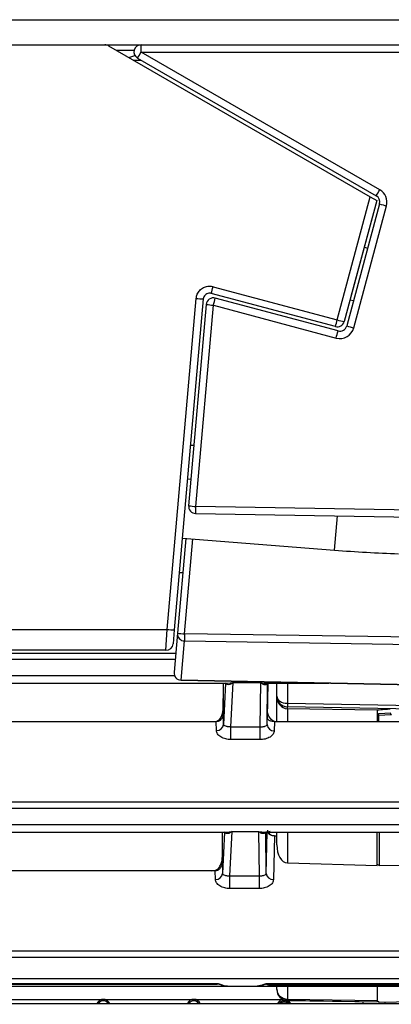
# Model space of a CAD drawing. Units: inches. Extents: x 9.2 to 89.4, y 9.5 to 74.8.
# Drawn here: x 51.8 to 52.9, y 12.4 to 15.2 of the extents above; entities that cross this region are included whole.
import ezdxf

# ---------------------------------------------------------------- set-up
doc = ezdxf.new("R2010")
doc.units = ezdxf.units.IN
doc.header["$MEASUREMENT"] = 0

msp = doc.modelspace()

# ---------------------------------------------------------------- linework, layer by layer
at = {"color": 7, "linetype": 'Continuous', "lineweight": 25}
for p, q in [((43.589, 15.1524), (55.62, 15.1524)), ((43.519, 15.0824), (53.9805, 15.0824)), ((52.0962, 15.0798), (52.8262, 14.6583)), ((52.1175, 15.0674), (52.1682, 15.0674)), ((52.1875, 15.0619), (52.1875, 15.0824)), ((52.1875, 15.0619), (53.6392, 15.0619)), ((52.8527, 14.6779), (52.1875, 15.0619)), ((52.1536, 15.0466), (52.1702, 15.0525)), ((52.1655, 15.0397), (52.1868, 15.0397)), ((52.1775, 15.0451), (52.8427, 14.6611)), ((52.7341, 14.3146), (52.8262, 14.6583)), ((52.844, 14.648), (52.7534, 14.3099)), ((52.844, 14.648), (52.772, 14.3795)), ((52.8262, 14.6583), (52.844, 14.648)), ((52.844, 14.648), (52.844, 14.648)), ((52.852, 14.6386), (52.7607, 14.298)), ((52.78, 14.2923), (52.8713, 14.6329)), ((52.809, 14.5173), (52.8188, 14.5146)), ((52.388, 14.4073), (52.7341, 14.3146)), ((52.26, 13.4509), (52.3408, 14.3744)), ((52.3607, 14.3732), (52.2799, 13.4496)), ((52.7289, 14.2958), (52.3828, 14.3885)), ((52.7362, 14.2838), (52.3941, 14.3755)), ((52.369, 14.3579), (52.3199, 13.796)), ((52.3398, 13.7938), (52.3889, 14.3557)), ((52.3889, 14.3557), (52.731, 14.264)), ((52.7793, 14.3675), (52.7695, 14.3701)), ((52.3262, 13.869), (52.3167, 13.8698)), ((52.3394, 13.7743), (53.5706, 13.7528)), ((53.5709, 13.7723), (52.3398, 13.7938)), ((52.3119, 13.7046), (52.2887, 13.44)), ((52.3023, 13.7054), (52.7268, 13.672)), ((52.3035, 13.6088), (52.2938, 13.6088)), ((51.7708, 13.4509), (52.26, 13.4509)), ((52.2566, 13.3924), (52.26, 13.4509)), ((52.2799, 13.4496), (52.2765, 13.4107)), ((52.2887, 13.44), (52.2792, 13.331)), ((53.0812, 13.4269), (52.3083, 13.4383)), ((52.2987, 13.3095), (52.3083, 13.4185)), ((52.3083, 13.4185), (53.0812, 13.4071)), ((52.2566, 13.3924), (51.7708, 13.3924)), ((51.5387, 13.3008), (52.4274, 13.3008)), ((53.3909, 13.287), (52.2987, 13.3095)), ((52.2987, 13.3093), (53.3909, 13.2867)), ((52.4157, 13.3008), (52.4157, 13.2268)), ((52.4165, 13.2162), (52.4171, 13.3008)), ((52.4229, 13.301), (52.4229, 13.3003)), ((52.4378, 13.1785), (52.4439, 13.3025)), ((52.4439, 13.3025), (52.4551, 13.3025)), ((52.4551, 13.3025), (52.5202, 13.3025)), ((52.5202, 13.3025), (52.5187, 13.1785)), ((52.5399, 13.3004), (52.536, 13.2968)), ((52.5362, 13.3008), (52.7103, 13.3008)), ((52.5385, 13.1855), (52.5399, 13.3004)), ((52.539, 13.2043), (52.5403, 13.3008)), ((52.5404, 13.3008), (52.539, 13.2043)), ((52.5398, 13.3003), (52.5398, 13.3008)), ((52.5399, 13.3004), (52.5399, 13.3008)), ((52.5656, 13.2645), (52.5656, 13.3008)), ((52.4229, 13.3003), (52.4172, 13.1854)), ((52.4272, 13.2967), (52.4229, 13.3003)), ((52.5398, 13.2252), (52.5398, 13.2594)), ((52.5656, 13.1934), (52.5656, 13.2645)), ((52.5951, 13.2445), (53.2054, 13.2339)), ((53.1907, 13.2241), (52.5951, 13.2345)), ((52.8456, 13.2252), (52.5951, 13.2295)), ((52.8456, 13.2252), (52.8456, 13.1931)), ((52.8803, 13.2288), (52.8809, 13.2289)), ((52.8809, 13.2289), (52.8819, 13.229)), ((52.3867, 13.1931), (51.5795, 13.1931)), ((52.3964, 13.194), (52.3867, 13.1931)), ((52.3963, 13.1931), (52.3867, 13.1931)), ((52.3963, 13.1931), (52.3964, 13.194)), ((52.3967, 13.1931), (52.3963, 13.1931)), ((52.3973, 13.1685), (52.3967, 13.1931)), ((52.4172, 13.1854), (52.4165, 13.2162)), ((52.5385, 13.1855), (52.539, 13.2043)), ((52.5394, 13.2021), (52.539, 13.2043)), ((52.5592, 13.1931), (52.5585, 13.168)), ((52.5588, 13.194), (52.5589, 13.1931)), ((52.5685, 13.1931), (52.5588, 13.194)), ((52.5685, 13.1931), (52.5592, 13.1931)), ((53.3627, 13.1931), (52.5685, 13.1931)), ((52.8491, 13.2102), (52.8456, 13.2102)), ((52.8841, 13.212), (52.8491, 13.2102)), ((52.8829, 13.2169), (52.8503, 13.2152)), ((52.8841, 13.212), (52.8828, 13.2169)), ((52.4378, 13.1785), (52.5187, 13.1785)), ((52.4378, 13.1432), (52.4378, 13.1785)), ((52.5187, 13.1785), (52.5187, 13.1432)), ((52.5187, 13.1432), (52.4378, 13.1432)), ((48.841, 12.9521), (57.3349, 12.9521)), ((48.8416, 12.9692), (57.3349, 12.9692)), ((57.3349, 12.9051), (48.841, 12.9051)), ((51.5415, 12.8851), (52.4247, 12.8851)), ((52.4138, 12.8005), (52.4143, 12.8851)), ((52.4202, 12.8846), (52.4145, 12.7697)), ((52.4202, 12.8853), (52.4202, 12.8846)), ((52.4245, 12.881), (52.4202, 12.8846)), ((52.4351, 12.7628), (52.4412, 12.8868)), ((52.4412, 12.8868), (52.4551, 12.8868)), ((52.4551, 12.8868), (52.5145, 12.8868)), ((52.5145, 12.8868), (52.516, 12.7628)), ((52.5307, 12.8851), (53.4005, 12.8851)), ((52.5347, 12.8847), (52.5307, 12.8811)), ((52.5347, 12.8847), (52.5348, 12.8851)), ((52.5362, 12.7698), (52.5347, 12.8847)), ((52.5362, 12.7698), (52.5391, 12.8851)), ((52.5592, 12.8742), (52.5562, 12.7525)), ((52.5592, 12.8742), (52.5656, 12.8742)), ((52.5656, 12.8498), (52.5656, 12.8851)), ((52.8456, 12.7914), (52.8456, 12.8851)), ((52.384, 12.7774), (52.3937, 12.7784)), ((52.3937, 12.7784), (52.3936, 12.7774)), ((52.4138, 12.8005), (52.4145, 12.7697)), ((52.5951, 12.7989), (52.8456, 12.7914)), ((52.8507, 12.7915), (52.8456, 12.7943)), ((52.8507, 12.7915), (53.3361, 12.7962)), ((52.384, 12.7774), (51.5822, 12.7774)), ((52.3936, 12.7774), (52.384, 12.7774)), ((52.3939, 12.7774), (52.3936, 12.7774)), ((52.3945, 12.7528), (52.3939, 12.7774)), ((52.4351, 12.7628), (52.516, 12.7628)), ((52.4351, 12.7275), (52.4351, 12.7628)), ((52.516, 12.7628), (52.516, 12.7275)), ((52.516, 12.7275), (52.4351, 12.7275)), ((48.841, 12.5364), (57.3349, 12.5364)), ((48.8416, 12.5535), (57.3349, 12.5535)), ((57.3349, 12.4752), (48.841, 12.4752)), ((51.5626, 12.4552), (52.4035, 12.4552)), ((51.5671, 12.4625), (52.3991, 12.4625)), ((51.5671, 12.4607), (52.3991, 12.4607)), ((52.4221, 12.4556), (52.4252, 12.4553)), ((52.4278, 12.4552), (52.4234, 12.4555)), ((52.4246, 12.4554), (52.4256, 12.4553)), ((52.4278, 12.4552), (52.5106, 12.4552)), ((52.515, 12.4555), (52.5106, 12.4552)), ((52.5128, 12.4553), (52.5138, 12.4554)), ((52.5132, 12.4553), (52.5163, 12.4556)), ((52.5393, 12.4625), (53.3919, 12.4625)), ((52.5393, 12.4607), (53.3919, 12.4607)), ((52.5473, 12.4579), (52.5473, 12.4552)), ((52.5473, 12.4552), (53.1087, 12.4552)), ((52.5656, 12.4464), (52.5656, 12.4552)), ((52.8456, 12.4552), (52.8456, 12.4152)), ((52.5656, 12.4455), (52.5656, 12.4464)), ((42.7624, 12.4069), (57.2624, 12.4069)), ((49.351, 12.4182), (52.5833, 12.4182)), ((52.5951, 12.4192), (52.8456, 12.4152)), ((52.5951, 12.4192), (52.5951, 12.4156)), ((52.5951, 12.4156), (52.8456, 12.4111)), ((52.5951, 12.4155), (52.8456, 12.411)), ((52.8067, 12.4069), (52.8067, 12.4117)), ((52.8456, 12.4152), (52.8507, 12.4102)), ((52.8507, 12.4102), (53.3361, 12.4187))]:
    msp.add_line(p, q, dxfattribs=at)
at = {"color": 8, "linetype": 'Continuous', "lineweight": 25}
for p, q in [((52.3346, 13.9644), (52.3249, 13.9644)), ((52.7268, 13.672), (52.7344, 13.7674)), ((52.3083, 13.4383), (52.3315, 13.7031)), ((48.8416, 13.3849), (52.2839, 13.3849)), ((48.841, 13.3678), (52.2824, 13.3678)), ((52.281, 13.3208), (48.841, 13.3208)), ((52.2987, 13.3095), (52.2987, 13.3093)), ((52.4229, 13.3008), (52.4229, 13.3003)), ((52.4274, 13.3009), (52.4439, 13.3025)), ((52.5951, 13.3008), (52.5951, 13.2445)), ((52.5951, 13.2295), (52.5951, 13.1931)), ((52.8491, 13.2102), (52.8491, 13.1931)), ((52.4202, 12.8851), (52.4202, 12.8846)), ((52.4247, 12.8853), (52.4412, 12.8868)), ((52.5951, 12.8851), (52.5951, 12.7989)), ((52.8507, 12.8851), (52.8507, 12.7915)), ((52.3991, 12.4625), (52.3991, 12.4607)), ((52.5393, 12.4625), (52.5393, 12.4607)), ((52.5473, 12.4607), (52.5473, 12.4579)), ((53.102, 12.4579), (52.5473, 12.4579)), ((52.5951, 12.4552), (52.5951, 12.4192)), ((52.5951, 12.4155), (52.5951, 12.4156)), ((52.8667, 12.4105), (52.8667, 12.4069))]:
    msp.add_line(p, q, dxfattribs=at)
at = {"color": 8, "linetype": 'Continuous', "lineweight": 25, "flags": 128}
msp.add_lwpolyline([(52.8491, 13.2102), (52.8491, 13.2112), (52.8491, 13.2121), (52.8492, 13.213), (52.8494, 13.2138), (52.8496, 13.2144), (52.8499, 13.2148), (52.8501, 13.2151), (52.8503, 13.2152)], dxfattribs=at)
at = {"color": 7, "linetype": 'Continuous', "lineweight": 25, "flags": 128}
for points in [[(52.4107, 12.4597), (52.4103, 12.4594), (52.4099, 12.4591), (52.4096, 12.4589), (52.4092, 12.4589), (52.4089, 12.4589), (52.4087, 12.4591), (52.4085, 12.4594), (52.4083, 12.4597)], [(52.5277, 12.4597), (52.5281, 12.4594), (52.5285, 12.4591), (52.5288, 12.4589), (52.5291, 12.4589), (52.5294, 12.4589), (52.5297, 12.4591), (52.5299, 12.4594), (52.53, 12.4597)]]:
    msp.add_lwpolyline(points, dxfattribs=at)
at = {"color": 7, "linetype": 'Continuous', "lineweight": 25}
for centre, radius, start, end in [((52.0862, 15.0624), 0.02, 60, 90), ((52.1875, 15.0624), 0.02, 90, 240), ((51.8643, 15.243), 0.3705, 327.7212, 330.7443), ((52.5294, 14.859), 0.3705, 327.7212, 330.7443), ((52.8327, 14.6433), 0.04, 345, 60), ((52.8327, 14.6438), 0.02, 345, 60), ((52.9182, 14.8273), 0.2, 250.6747, 256.4479), ((51.6981, 14.5872), 0.7129, 343.8183, 345.3852), ((52.3624, 14.5648), 0.1916, 263.5114, 269.483), ((52.3889, 14.3562), 0.02, 75, 175), ((51.6533, 14.5582), 0.763, 344.6086, 346.1486), ((52.4007, 14.5481), 0.1928, 260.5284, 266.4908), ((52.0443, 14.4945), 0.7129, 343.8183, 345.3852), ((52.7341, 14.3151), 0.02, 255, 345), ((52.7414, 14.3026), 0.04, 255, 345), ((52.7897, 14.5029), 0.1964, 253.5584, 259.3582), ((52.7414, 14.3032), 0.02, 255, 345), ((52.8269, 14.4867), 0.2, 250.6747, 256.4479), ((51.9954, 14.4665), 0.763, 344.6086, 346.1486), ((52.3398, 13.7943), 0.02, 175, 269), ((52.3516, 13.9862), 0.1928, 260.5284, 266.4908), ((41.7843, 13.9732), 10.557, 358.92027, 359.02597), ((53.0471, 17.7419), 4.0825, 265.5, 268), ((52.2816, 13.6412), 0.1916, 263.5114, 269.483), ((52.3085, 13.4384), 0.0199, 175.4464, 269.2936), ((52.5832, 16.6365), 3.21, 264.7359, 265.0867), ((52.7127, 13.4284), 0.4045, 178.6036, 181.3964), ((52.2566, 13.4124), 0.02, 270, 355), ((52.2991, 13.3293), 0.02, 175, 268.8166), ((52.299, 13.3294), 0.0199, 175.4464, 269.2936), ((52.4163, 13.2924), 0.0118, 21.5341, 45.5671), ((52.5469, 13.2923), 0.0118, 133.8413, 157.1325), ((52.5956, 13.2645), 0.03, 180, 269), ((52.7384, 13.2395), 0.1434, 178.0016, 181.9984), ((52.5234, 13.232), 0.0717, 358.0016, 1.9984), ((52.8506, 13.2102), 0.005, 93.0234, 180), ((52.3984, 13.1874), 0.0189, 266.3867, 354.0935), ((52.5573, 13.1868), 0.0188, 183.9833, 273.7816), ((52.4136, 12.8767), 0.0118, 21.5341, 45.5671), ((52.5416, 12.8766), 0.0118, 134.0746, 157.6648), ((52.3957, 12.7717), 0.0189, 266.3867, 354.0935), ((52.5549, 12.7713), 0.0188, 184.7502, 273.7143), ((52.5956, 12.4455), 0.03, 180, 268.971), ((52.5956, 12.4456), 0.03, 180.046, 269.0482), ((52.0821, 12.3985), 0.0197, 25.2773, 154.7227), ((52.0821, 12.3985), 0.0157, 32.2592, 147.7408), ((52.3341, 12.3985), 0.0197, 25.2773, 154.7227), ((52.3341, 12.3985), 0.0157, 32.2592, 147.7408), ((52.5861, 12.3985), 0.0157, 32.2592, 147.7408)]:
    msp.add_arc(centre, radius, start, end, dxfattribs=at)
for centre, major_axis, ratio, start_param, end_param in [((52.5956, 13.2645), (0.03, 0), 0.666667, 3.141593, 4.694936), ((52.5956, 13.2645), (0, 0.035), 0.857143, 1.570796, 3.124139), ((52.917, 13.2239), (0.0714, -0.0013), 0.070012, 3.13916, 3.142822), ((52.5956, 12.8498), (0, 0.0509), 0.589045, 1.570796, 3.124139), ((52.5956, 12.4464), (0.03, 0), 0.90716, 3.141593, 4.694936)]:
    msp.add_ellipse(centre, major_axis=major_axis, ratio=ratio, start_param=start_param, end_param=end_param, dxfattribs=at)
for points, knots in [([(52.3408, 14.3744), (52.3416, 14.3786), (52.3431, 14.3869), (52.3505, 14.3975), (52.3608, 14.4052), (52.373, 14.409), (52.3824, 14.4087), (52.3872, 14.4075), (52.388, 14.4073)], [0, 0, 0, 0, 0.193064, 0.386153, 0.578643, 0.771131, 0.964368, 1, 1, 1, 1]), ([(52.3828, 14.3885), (52.3828, 14.3885), (52.3824, 14.3886), (52.3801, 14.3892), (52.3758, 14.3893), (52.37, 14.3876), (52.3652, 14.384), (52.3619, 14.379), (52.3609, 14.3752), (52.3607, 14.3732), (52.3607, 14.3732)], [0, 0, 0, 0, 0.000077, 0.036281, 0.231589, 0.423864, 0.614845, 0.806612, 0.999923, 1, 1, 1, 1]), ([(52.4439, 13.3025), (52.4407, 13.3002), (52.435, 13.2961), (52.4297, 13.2965), (52.4272, 13.2967)], [0, 0, 0, 0, 0.544802, 1, 1, 1, 1]), ([(52.5202, 13.3025), (52.5262, 13.3015), (52.5373, 13.2997), (52.5474, 13.3022), (52.552, 13.3033)], [0, 0, 0, 0, 0.544256, 1, 1, 1, 1]), ([(52.5202, 13.3025), (52.5232, 13.3003), (52.5287, 13.2962), (52.5337, 13.2966), (52.536, 13.2968)], [0, 0, 0, 0, 0.544256, 1, 1, 1, 1]), ([(52.3964, 13.194), (52.3981, 13.1946), (52.4021, 13.196), (52.408, 13.2017), (52.4151, 13.2139), (52.4162, 13.2256), (52.4169, 13.2333)], [0, 0, 0, 0, 0.108035, 0.240021, 0.500729, 1, 1, 1, 1]), ([(52.5588, 13.194), (52.557, 13.1947), (52.5529, 13.1961), (52.5471, 13.2019), (52.5401, 13.2141), (52.539, 13.2256), (52.5383, 13.2333)], [0, 0, 0, 0, 0.112641, 0.250787, 0.500758, 1, 1, 1, 1]), ([(52.8456, 13.2252), (52.8456, 13.2252), (52.8456, 13.2253), (52.8457, 13.2254), (52.8461, 13.2257), (52.848, 13.2262), (52.8554, 13.2274), (52.8665, 13.2283), (52.8763, 13.2287), (52.8803, 13.2288)], [0, 0, 0, 0, 0.002168, 0.005126, 0.012864, 0.043784, 0.166389, 0.655646, 1, 1, 1, 1]), ([(52.4165, 13.2162), (52.4162, 13.2133), (52.4156, 13.2074), (52.4119, 13.2009), (52.4077, 13.1968), (52.4042, 13.1947), (52.4004, 13.1934), (52.3979, 13.1932), (52.3967, 13.1931)], [0, 0, 0, 0, 0.257358, 0.524443, 0.6522797, 0.7733389, 0.888795, 1, 1, 1, 1]), ([(52.5592, 13.1931), (52.5569, 13.1932), (52.5521, 13.1935), (52.5462, 13.1955), (52.5415, 13.1983), (52.5401, 13.2007), (52.5394, 13.2021)], [0, 0, 0, 0, 0.22935, 0.478053, 0.707059, 1, 1, 1, 1]), ([(52.8851, 13.2131), (52.8848, 13.2128), (52.8845, 13.2124), (52.8841, 13.212), (52.8841, 13.212)], [0, 0, 0, 0, 0.941967, 1, 1, 1, 1]), ([(52.4378, 13.1432), (52.4353, 13.1432), (52.4302, 13.1434), (52.4227, 13.1449), (52.4155, 13.1472), (52.4068, 13.1517), (52.3991, 13.1589), (52.3979, 13.1653), (52.3973, 13.1685)], [0, 0, 0, 0, 0.108285, 0.218721, 0.34188, 0.470298, 0.739993, 1, 1, 1, 1]), ([(52.4378, 13.1785), (52.4365, 13.1785), (52.4339, 13.1785), (52.4301, 13.1789), (52.4265, 13.1796), (52.422, 13.1808), (52.4182, 13.1828), (52.4176, 13.1845), (52.4172, 13.1854)], [0, 0, 0, 0, 0.087546, 0.184277, 0.29443, 0.420899, 0.708667, 1, 1, 1, 1]), ([(52.5187, 13.1785), (52.5199, 13.1785), (52.5225, 13.1786), (52.5263, 13.179), (52.5298, 13.1797), (52.5341, 13.1809), (52.5377, 13.1829), (52.5382, 13.1846), (52.5385, 13.1855)], [0, 0, 0, 0, 0.088687, 0.185327, 0.294472, 0.419311, 0.705959, 1, 1, 1, 1]), ([(52.5585, 13.168), (52.5579, 13.1649), (52.5567, 13.1586), (52.5491, 13.1515), (52.5407, 13.1471), (52.5336, 13.1448), (52.5262, 13.1434), (52.5212, 13.1432), (52.5187, 13.1432)], [0, 0, 0, 0, 0.260912, 0.5298, 0.657417, 0.780554, 0.891043, 1, 1, 1, 1]), ([(52.5392, 12.8902), (52.5393, 12.8889), (52.5395, 12.8864), (52.5413, 12.8828), (52.5439, 12.8796), (52.5464, 12.878), (52.5476, 12.8772)], [0, 0, 0, 0, 0.249453, 0.500335, 0.749576, 1, 1, 1, 1]), ([(52.4412, 12.8868), (52.438, 12.8845), (52.4322, 12.8804), (52.4269, 12.8808), (52.4245, 12.881)], [0, 0, 0, 0, 0.5448021, 1, 1, 1, 1]), ([(52.5145, 12.8868), (52.5206, 12.8858), (52.5318, 12.884), (52.542, 12.8865), (52.5467, 12.8876)], [0, 0, 0, 0, 0.544475, 1, 1, 1, 1]), ([(52.5307, 12.8811), (52.5283, 12.8809), (52.5232, 12.8805), (52.5176, 12.8846), (52.5145, 12.8868)], [0, 0, 0, 0, 0.4555249, 1, 1, 1, 1]), ([(52.5476, 12.8772), (52.5463, 12.8787), (52.5442, 12.8812), (52.5432, 12.884), (52.5428, 12.8852)], [0, 0, 0, 0, 0.612895, 1, 1, 1, 1]), ([(52.5592, 12.8742), (52.5572, 12.8743), (52.553, 12.8746), (52.5494, 12.8763), (52.5476, 12.8772)], [0, 0, 0, 0, 0.487652, 1, 1, 1, 1]), ([(52.3937, 12.7784), (52.3954, 12.7789), (52.3993, 12.7803), (52.4053, 12.786), (52.4123, 12.7982), (52.4135, 12.8099), (52.4142, 12.8176)], [0, 0, 0, 0, 0.108035, 0.240021, 0.500729, 1, 1, 1, 1]), ([(52.3939, 12.7774), (52.3951, 12.7775), (52.3975, 12.7777), (52.4012, 12.779), (52.4048, 12.7811), (52.409, 12.7851), (52.4129, 12.7916), (52.4135, 12.7975), (52.4138, 12.8005)], [0, 0, 0, 0, 0.103006, 0.220016, 0.343119, 0.473336, 0.732242, 1, 1, 1, 1]), ([(52.4351, 12.7275), (52.4326, 12.7276), (52.4275, 12.7277), (52.4199, 12.7292), (52.4128, 12.7315), (52.4041, 12.736), (52.3964, 12.7432), (52.3951, 12.7496), (52.3945, 12.7528)], [0, 0, 0, 0, 0.108285, 0.218721, 0.34188, 0.470298, 0.739993, 1, 1, 1, 1]), ([(52.4145, 12.7697), (52.4149, 12.7688), (52.4155, 12.7671), (52.4193, 12.7651), (52.4237, 12.7639), (52.4273, 12.7632), (52.4312, 12.7628), (52.4338, 12.7628), (52.4351, 12.7628)], [0, 0, 0, 0, 0.291333, 0.579101, 0.70557, 0.815723, 0.912454, 1, 1, 1, 1]), ([(52.516, 12.7628), (52.5173, 12.7628), (52.5199, 12.7629), (52.5237, 12.7633), (52.5272, 12.7639), (52.5316, 12.7652), (52.5353, 12.7672), (52.5359, 12.7689), (52.5362, 12.7698)], [0, 0, 0, 0, 0.088209, 0.184871, 0.29441, 0.419896, 0.70701, 1, 1, 1, 1]), ([(52.5562, 12.7525), (52.5556, 12.7494), (52.5543, 12.743), (52.5467, 12.7359), (52.5382, 12.7315), (52.531, 12.7292), (52.5236, 12.7277), (52.5185, 12.7275), (52.516, 12.7275)], [0, 0, 0, 0, 0.2605646, 0.5297774, 0.6575921, 0.7808514, 0.8912597, 1, 1, 1, 1]), ([(52.3991, 12.4625), (52.4011, 12.4624), (52.4053, 12.4621), (52.4089, 12.4605), (52.4107, 12.4597)], [0, 0, 0, 0, 0.495349, 1, 1, 1, 1]), ([(52.3991, 12.4613), (52.4009, 12.4612), (52.4042, 12.461), (52.4071, 12.4601), (52.4083, 12.4597)], [0, 0, 0, 0, 0.563904, 1, 1, 1, 1]), ([(52.4035, 12.4552), (52.4063, 12.4552), (52.4121, 12.4552), (52.4199, 12.4552), (52.4252, 12.4552), (52.4274, 12.4552), (52.4278, 12.4552)], [0, 0, 0, 0, 0.272207, 0.574061, 0.921221, 1, 1, 1, 1]), ([(52.4083, 12.4597), (52.4115, 12.4585), (52.4179, 12.4559), (52.4244, 12.4555), (52.4278, 12.4552)], [0, 0, 0, 0, 0.4910368, 1, 1, 1, 1]), ([(52.4107, 12.4597), (52.4137, 12.4584), (52.4195, 12.4559), (52.4251, 12.4555), (52.4278, 12.4552)], [0, 0, 0, 0, 0.523224, 1, 1, 1, 1]), ([(52.5106, 12.4552), (52.5133, 12.4555), (52.5189, 12.4559), (52.5247, 12.4584), (52.5277, 12.4597)], [0, 0, 0, 0, 0.476748, 1, 1, 1, 1]), ([(52.53, 12.4597), (52.5269, 12.4585), (52.5205, 12.4559), (52.5139, 12.4555), (52.5106, 12.4552)], [0, 0, 0, 0, 0.491037, 1, 1, 1, 1]), ([(52.5106, 12.4552), (52.5129, 12.4552), (52.5163, 12.4552), (52.5249, 12.4552), (52.5319, 12.4552), (52.5395, 12.4552), (52.5448, 12.4552), (52.5473, 12.4552)], [0, 0, 0, 0, 0.415884, 0.598698, 0.756811, 0.883881, 1, 1, 1, 1]), ([(52.5277, 12.4597), (52.5295, 12.4605), (52.533, 12.4621), (52.5372, 12.4624), (52.5393, 12.4625)], [0, 0, 0, 0, 0.504631, 1, 1, 1, 1]), ([(52.53, 12.4597), (52.5313, 12.4601), (52.5342, 12.461), (52.5375, 12.4612), (52.5393, 12.4613)], [0, 0, 0, 0, 0.436058, 1, 1, 1, 1]), ([(52.5473, 12.4579), (52.5467, 12.4579), (52.5454, 12.458), (52.5426, 12.4583), (52.5389, 12.4593), (52.5375, 12.4604), (52.5366, 12.4611)], [0, 0, 0, 0, 0.1048559, 0.2204268, 0.5106967, 1, 1, 1, 1]), ([(52.5845, 12.4179), (52.583, 12.4178), (52.5794, 12.4174), (52.5743, 12.4146), (52.5697, 12.4102), (52.5681, 12.4064), (52.5673, 12.4044)], [0, 0, 0, 0, 0.197946, 0.465869, 0.732495, 1, 1, 1, 1]), ([(52.5996, 12.4069), (52.5985, 12.4075), (52.5943, 12.4098), (52.5861, 12.4106), (52.5778, 12.4098), (52.5737, 12.4075), (52.5725, 12.4069)], [0, 0, 0, 0, 0.142253, 0.5, 0.857747, 1, 1, 1, 1]), ([(52.6048, 12.4044), (52.604, 12.4063), (52.6024, 12.4101), (52.5989, 12.4139), (52.5962, 12.4152), (52.5954, 12.4155)], [0, 0, 0, 0, 0.414447, 0.830267, 1, 1, 1, 1])]:
    msp.add_open_spline(points, degree=3, knots=knots, dxfattribs=at)

doc.saveas('drawing.dxf')
